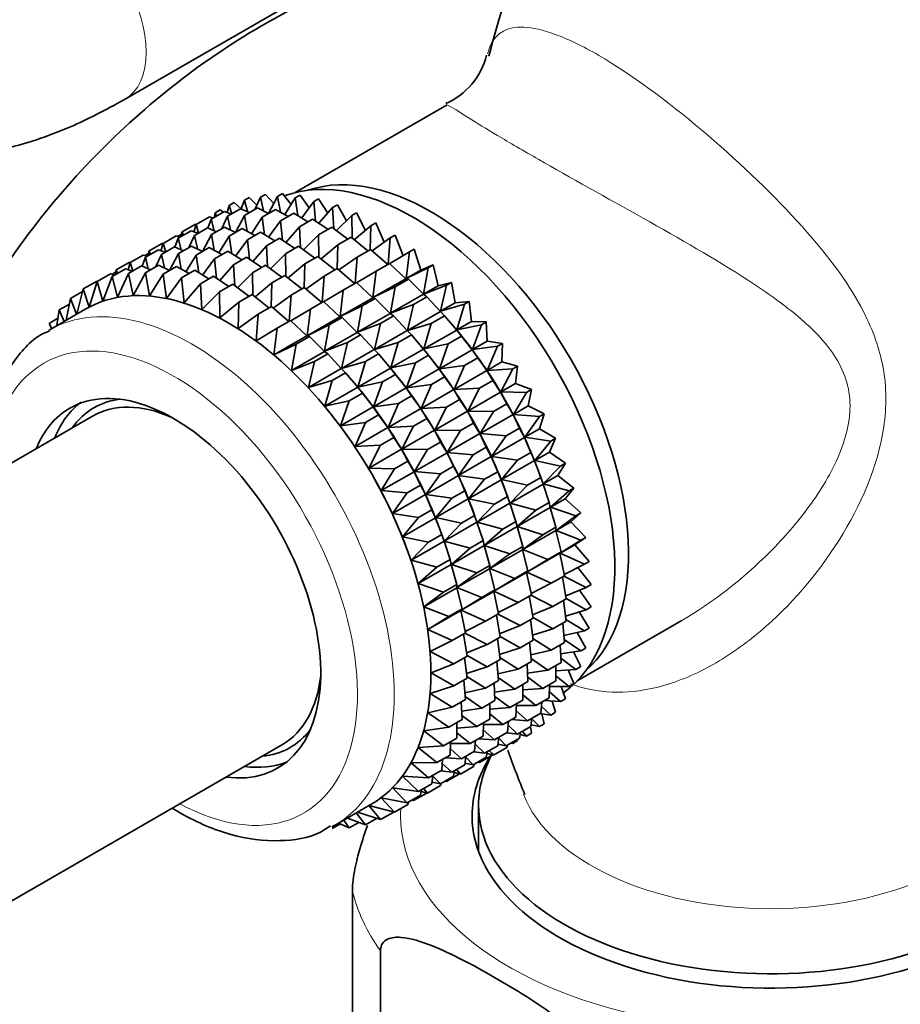
# Model space of a CAD drawing. Units: millimetres. Extents: x 0 to 2487, y 0 to 2752.
# Drawn here: x 1806 to 1839, y 888 to 926 of the extents above; entities that cross this region are included whole.
import ezdxf
from ezdxf import colors
from ezdxf.entities.mleader import LeaderData, LeaderLine
from ezdxf.math import Vec2, Vec3

# ---------------------------------------------------------------- set-up
doc = ezdxf.new("R2010")
doc.units = ezdxf.units.MM
doc.layers.add('DV6_Défaut', color=7, linetype='Continuous')
doc.layers.add('Défaut', color=7, linetype='Continuous')

# ---------------------------------------------------------------- blocks, each defined once
blk = doc.blocks.new('_DOT')
at = {"color": 0}
blk.add_line((0, 0), (-1, 0), dxfattribs=at)
at = {"color": 0, "const_width": 0.333}
blk.add_lwpolyline([(-0.1665, 0, 1), (0.1665, 0, 1)], format="xyb", close=True, dxfattribs=at)
blk = doc.blocks.new('SE5')
at = {"layer": 'DV6_Défaut', "color": 7, "linetype": 'Continuous', "lineweight": 35}
for p, q in [((1809.644, 922.793), (1829.219, 934.094)), ((1822.057, 922.591), (1816.206, 919.212)), ((1814.252, 918.922), (1814.44, 919.031)), ((1814.44, 919.031), (1814.737, 918.735)), ((1814.873, 919.037), (1814.661, 918.565)), ((1814.873, 919.037), (1815.061, 919.146)), ((1814.989, 918.511), (1814.873, 919.037)), ((1815.061, 919.146), (1815.38, 918.789)), ((1815.528, 919.066), (1815.18, 918.413)), ((1815.528, 919.066), (1815.716, 919.175)), ((1815.637, 918.46), (1815.528, 919.066)), ((1815.716, 919.175), (1816.052, 918.754)), ((1816.212, 919.009), (1816.4, 919.117)), ((1816.4, 919.117), (1816.747, 918.632)), ((1813.671, 918.723), (1813.585, 918.443)), ((1813.671, 918.723), (1813.859, 918.831)), ((1813.768, 918.399), (1813.671, 918.723)), ((1813.859, 918.831), (1814.129, 918.593)), ((1814.252, 918.922), (1814.129, 918.593)), ((1814.367, 918.481), (1814.252, 918.922)), ((1816.212, 919.009), (1815.808, 918.365)), ((1816.307, 918.329), (1816.212, 919.009)), ((1816.919, 918.866), (1816.457, 918.237)), ((1816.919, 918.866), (1817.107, 918.974)), ((1816.994, 918.118), (1816.919, 918.866)), ((1817.107, 918.974), (1817.459, 918.423)), ((1817.644, 918.638), (1817.832, 918.747)), ((1817.832, 918.747), (1818.182, 918.131)), ((1812.396, 917.987), (1812.905, 918.28)), ((1812.905, 918.28), (1813.056, 918.232)), ((1812.977, 918.186), (1813.486, 918.48)), ((1813.134, 918.44), (1813.087, 918.249)), ((1813.134, 918.44), (1813.322, 918.548)), ((1813.18, 918.303), (1813.134, 918.44)), ((1813.322, 918.548), (1813.442, 918.455)), ((1813.598, 918.301), (1813.386, 917.829)), ((1813.486, 918.48), (1813.741, 918.384)), ((1813.598, 918.301), (1814.107, 918.595)), ((1813.714, 917.775), (1813.598, 918.301)), ((1814.253, 918.33), (1813.905, 917.677)), ((1814.107, 918.595), (1814.451, 918.444)), ((1814.253, 918.33), (1814.762, 918.624)), ((1814.362, 917.724), (1814.253, 918.33)), ((1814.937, 918.273), (1814.533, 917.629)), ((1814.762, 918.624), (1815.183, 918.415)), ((1814.937, 918.273), (1815.446, 918.566)), ((1815.032, 917.593), (1814.937, 918.273)), ((1815.446, 918.566), (1815.932, 918.296)), ((1815.644, 918.13), (1816.153, 918.423)), ((1816.153, 918.423), (1816.695, 918.09)), ((1817.644, 918.638), (1817.122, 918.031)), ((1817.691, 917.83), (1817.644, 918.638)), ((1818.381, 918.328), (1817.799, 917.75)), ((1818.381, 918.328), (1818.569, 918.437)), ((1818.394, 917.466), (1818.381, 918.328)), ((1818.569, 918.437), (1818.909, 917.757)), ((1811.859, 917.704), (1812.368, 917.997)), ((1812.396, 917.987), (1812.31, 917.707)), ((1812.368, 917.997), (1812.4, 917.989)), ((1812.493, 917.663), (1812.396, 917.987)), ((1812.977, 918.186), (1812.851, 917.85)), ((1813.092, 917.745), (1812.977, 918.186)), ((1815.644, 918.13), (1815.182, 917.5)), ((1815.719, 917.382), (1815.644, 918.13)), ((1816.369, 917.902), (1815.847, 917.295)), ((1816.369, 917.902), (1816.878, 918.196)), ((1816.416, 917.093), (1816.369, 917.902)), ((1816.878, 918.196), (1817.466, 917.8)), ((1819.124, 917.938), (1818.482, 917.396)), ((1819.097, 917.026), (1819.124, 917.938)), ((1819.124, 917.938), (1819.312, 918.046)), ((1819.312, 918.046), (1819.635, 917.306)), ((1811.128, 917.254), (1811.63, 917.544)), ((1811.63, 917.544), (1811.781, 917.496)), ((1811.691, 917.525), (1811.835, 917.608)), ((1811.709, 917.454), (1812.211, 917.744)), ((1811.859, 917.704), (1811.812, 917.513)), ((1811.905, 917.567), (1811.859, 917.704)), ((1812.33, 917.569), (1812.118, 917.097)), ((1812.211, 917.744), (1812.466, 917.647)), ((1812.33, 917.569), (1812.832, 917.859)), ((1812.445, 917.043), (1812.33, 917.569)), ((1812.985, 917.598), (1812.638, 916.947)), ((1812.832, 917.859), (1813.176, 917.708)), ((1812.985, 917.598), (1813.487, 917.888)), ((1813.094, 916.992), (1812.985, 917.598)), ((1813.668, 917.54), (1813.265, 916.897)), ((1813.487, 917.888), (1813.908, 917.678)), ((1813.668, 917.54), (1814.171, 917.83)), ((1813.764, 916.86), (1813.668, 917.54)), ((1814.171, 917.83), (1814.657, 917.56)), ((1814.376, 917.397), (1814.878, 917.687)), ((1814.878, 917.687), (1815.42, 917.354)), ((1817.106, 917.592), (1816.524, 917.014)), ((1817.106, 917.592), (1817.615, 917.886)), ((1817.119, 916.73), (1817.106, 917.592)), ((1817.615, 917.886), (1818.239, 917.427)), ((1819.866, 917.47), (1820.054, 917.579)), ((1820.054, 917.579), (1820.356, 916.774)), ((1810.59, 916.971), (1811.093, 917.261)), ((1811.128, 917.254), (1811.042, 916.974)), ((1811.093, 917.261), (1811.132, 917.251)), ((1811.225, 916.931), (1811.128, 917.254)), ((1811.709, 917.454), (1811.583, 917.118)), ((1811.824, 917.013), (1811.709, 917.454)), ((1811.718, 916.866), (1812.219, 917.155)), ((1812.219, 917.155), (1812.639, 916.946)), ((1814.376, 917.397), (1813.914, 916.768)), ((1814.45, 916.65), (1814.376, 917.397)), ((1815.101, 917.17), (1814.579, 916.563)), ((1815.101, 917.17), (1815.603, 917.46)), ((1815.148, 916.361), (1815.101, 917.17)), ((1815.603, 917.46), (1816.191, 917.064)), ((1815.837, 916.86), (1816.34, 917.15)), ((1816.34, 917.15), (1816.964, 916.691)), ((1817.849, 917.202), (1817.207, 916.66)), ((1817.823, 916.29), (1817.849, 917.202)), ((1817.849, 917.202), (1818.358, 917.495)), ((1818.358, 917.495), (1819.009, 916.975)), ((1819.866, 917.47), (1819.166, 916.972)), ((1819.791, 916.46), (1819.866, 917.47)), ((1809.861, 916.523), (1810.362, 916.812)), ((1810.362, 916.812), (1810.513, 916.764)), ((1810.422, 916.793), (1810.567, 916.876)), ((1810.442, 916.723), (1810.943, 917.012)), ((1810.59, 916.971), (1810.543, 916.781)), ((1810.637, 916.835), (1810.59, 916.971)), ((1811.063, 916.837), (1810.851, 916.366)), ((1810.943, 917.012), (1811.198, 916.915)), ((1811.063, 916.837), (1811.564, 917.127)), ((1811.178, 916.312), (1811.063, 916.837)), ((1811.718, 916.866), (1811.37, 916.213)), ((1811.564, 917.127), (1811.907, 916.976)), ((1811.827, 916.261), (1811.718, 916.866)), ((1812.402, 916.809), (1811.999, 916.166)), ((1812.402, 916.809), (1812.902, 917.098)), ((1812.497, 916.13), (1812.402, 916.809)), ((1812.902, 917.098), (1813.389, 916.828)), ((1813.109, 916.666), (1813.61, 916.955)), ((1813.61, 916.955), (1814.152, 916.622)), ((1815.837, 916.86), (1815.256, 916.282)), ((1815.851, 915.998), (1815.837, 916.86)), ((1816.58, 916.469), (1817.083, 916.759)), ((1817.083, 916.759), (1817.734, 916.239)), ((1818.591, 916.734), (1819.1, 917.028)), ((1819.1, 917.028), (1819.771, 916.449)), ((1820.603, 916.93), (1819.845, 916.48)), ((1820.476, 915.907), (1820.603, 916.93)), ((1820.603, 916.93), (1820.791, 917.038)), ((1820.791, 917.038), (1821.042, 916.234)), ((1809.324, 916.24), (1809.824, 916.529)), ((1809.861, 916.523), (1809.775, 916.244)), ((1809.788, 916.101), (1810.298, 916.396)), ((1809.824, 916.529), (1809.864, 916.519)), ((1809.958, 916.199), (1809.861, 916.523)), ((1810.298, 916.396), (1810.641, 916.245)), ((1810.442, 916.723), (1810.317, 916.387)), ((1810.557, 916.282), (1810.442, 916.723)), ((1810.443, 916.13), (1810.952, 916.424)), ((1810.952, 916.424), (1811.373, 916.215)), ((1813.109, 916.666), (1812.647, 916.037)), ((1813.183, 915.919), (1813.109, 916.666)), ((1813.834, 916.439), (1813.313, 915.832)), ((1813.834, 916.439), (1814.334, 916.728)), ((1813.881, 915.631), (1813.834, 916.439)), ((1814.334, 916.728), (1814.922, 916.331)), ((1814.571, 916.128), (1815.071, 916.417)), ((1815.071, 916.417), (1815.696, 915.959)), ((1816.58, 916.469), (1815.939, 915.928)), ((1816.554, 915.558), (1816.58, 916.469)), ((1818.591, 916.734), (1817.891, 916.236)), ((1818.516, 915.724), (1818.591, 916.734)), ((1819.328, 916.193), (1819.837, 916.487)), ((1819.837, 916.487), (1820.466, 915.901)), ((1821.042, 916.234), (1821.516, 916.429)), ((1821.328, 916.32), (1821.516, 916.429)), ((1821.516, 916.429), (1821.715, 915.631)), ((1808.586, 915.787), (1809.096, 916.081)), ((1809.096, 916.081), (1809.247, 916.033)), ((1809.156, 916.062), (1809.3, 916.145)), ((1809.167, 915.987), (1809.677, 916.281)), ((1809.324, 916.24), (1809.277, 916.05)), ((1809.37, 916.104), (1809.324, 916.24)), ((1809.788, 916.101), (1809.375, 915.184)), ((1809.677, 916.281), (1809.932, 916.184)), ((1809.975, 915.251), (1809.788, 916.101)), ((1810.443, 916.13), (1809.975, 915.251)), ((1810.603, 915.238), (1810.443, 916.13)), ((1811.126, 916.073), (1810.603, 915.238)), ((1811.126, 916.073), (1811.636, 916.367)), ((1811.257, 915.144), (1811.126, 916.073)), ((1811.636, 916.367), (1812.123, 916.097)), ((1811.834, 915.93), (1812.343, 916.224)), ((1812.343, 916.224), (1812.885, 915.891)), ((1812.559, 915.702), (1813.068, 915.997)), ((1813.068, 915.997), (1813.656, 915.6)), ((1814.571, 916.128), (1813.99, 915.551)), ((1814.584, 915.267), (1814.571, 916.128)), ((1815.314, 915.738), (1815.814, 916.027)), ((1815.814, 916.027), (1816.466, 915.507)), ((1817.323, 916.002), (1816.622, 915.503)), ((1817.247, 914.992), (1817.323, 916.002)), ((1817.323, 916.002), (1817.825, 916.292)), ((1817.825, 916.292), (1818.496, 915.713)), ((1819.328, 916.193), (1818.57, 915.744)), ((1819.201, 915.171), (1819.328, 916.193)), ((1821.328, 916.32), (1820.476, 915.907)), ((1820.476, 915.907), (1821.042, 916.234)), ((1821.149, 915.304), (1821.328, 916.32)), ((1808.048, 915.504), (1808.558, 915.798)), ((1808.586, 915.787), (1808.285, 914.809)), ((1808.558, 915.798), (1808.591, 915.79)), ((1808.811, 915.036), (1808.586, 915.787)), ((1809.167, 915.987), (1808.811, 915.036)), ((1809.375, 915.184), (1809.167, 915.987)), ((1811.834, 915.93), (1811.257, 915.144)), ((1811.93, 914.97), (1811.834, 915.93)), ((1812.559, 915.702), (1811.93, 914.97)), ((1812.616, 914.717), (1812.559, 915.702)), ((1813.295, 915.392), (1813.805, 915.686)), ((1813.805, 915.686), (1814.429, 915.228)), ((1815.314, 915.738), (1814.672, 915.197)), ((1815.288, 914.827), (1815.314, 915.738)), ((1818.06, 915.461), (1818.562, 915.751)), ((1818.562, 915.751), (1819.191, 915.165)), ((1819.201, 915.171), (1820.466, 915.901)), ((1820.053, 915.584), (1820.562, 915.878)), ((1820.466, 915.901), (1820.562, 915.878)), ((1820.562, 915.878), (1821.139, 915.299)), ((1822.035, 915.646), (1821.149, 915.304)), ((1821.149, 915.304), (1821.715, 915.631)), ((1821.715, 915.631), (1822.224, 915.755)), ((1821.803, 914.644), (1822.035, 915.646)), ((1822.035, 915.646), (1822.224, 915.755)), ((1822.224, 915.755), (1822.369, 914.971)), ((1807.559, 915.14), (1808.025, 915.409)), ((1808.048, 915.504), (1807.811, 914.539)), ((1808.285, 914.809), (1808.048, 915.504)), ((1813.295, 915.392), (1812.616, 914.717)), ((1813.311, 914.388), (1813.295, 915.392)), ((1814.038, 915.002), (1814.548, 915.296)), ((1814.548, 915.296), (1815.2, 914.776)), ((1816.056, 915.271), (1815.356, 914.772)), ((1815.981, 914.261), (1816.056, 915.271)), ((1816.056, 915.271), (1816.557, 915.56)), ((1816.557, 915.56), (1817.228, 914.981)), ((1818.06, 915.461), (1817.302, 915.012)), ((1817.933, 914.439), (1818.06, 915.461)), ((1820.053, 915.584), (1819.201, 915.171)), ((1819.874, 914.568), (1820.053, 915.584)), ((1819.874, 914.568), (1821.139, 915.299)), ((1821.139, 915.299), (1821.269, 915.204)), ((1807.122, 914.697), (1807.519, 914.926)), ((1807.559, 915.14), (1807.401, 914.302)), ((1807.794, 914.529), (1807.559, 915.14)), ((1814.038, 915.002), (1813.311, 914.388)), ((1814.009, 913.985), (1814.038, 915.002)), ((1816.793, 914.73), (1817.294, 915.019)), ((1817.294, 915.019), (1817.923, 914.433)), ((1817.933, 914.439), (1819.191, 915.165)), ((1818.785, 914.852), (1819.287, 915.142)), ((1819.191, 915.165), (1819.287, 915.142)), ((1819.287, 915.142), (1819.864, 914.562)), ((1820.76, 914.91), (1819.874, 914.568)), ((1820.528, 913.908), (1820.76, 914.91)), ((1820.76, 914.91), (1821.269, 915.204)), ((1821.269, 915.204), (1821.793, 914.638)), ((1821.803, 914.644), (1822.369, 914.971)), ((1822.719, 914.914), (1821.803, 914.644)), ((1822.369, 914.971), (1822.907, 915.023)), ((1822.431, 913.931), (1822.719, 914.914)), ((1822.719, 914.914), (1822.907, 915.023)), ((1822.907, 915.023), (1822.997, 914.258)), ((1808.151, 914.735), (1806.741, 913.921)), ((1807.122, 914.697), (1807.04, 914.094)), ((1807.314, 914.252), (1807.122, 914.697)), ((1814.781, 914.534), (1814.009, 913.985)), ((1814.704, 913.512), (1814.781, 914.534)), ((1814.781, 914.534), (1815.291, 914.829)), ((1815.291, 914.829), (1815.962, 914.25)), ((1816.793, 914.73), (1816.035, 914.281)), ((1816.666, 913.707), (1816.793, 914.73)), ((1818.785, 914.852), (1817.933, 914.439)), ((1818.606, 913.836), (1818.785, 914.852)), ((1818.606, 913.836), (1819.864, 914.562)), ((1819.864, 914.562), (1819.994, 914.468)), ((1820.528, 913.908), (1821.793, 914.638)), ((1821.793, 914.638), (1821.953, 914.472)), ((1806.741, 914.18), (1807.078, 914.375)), ((1806.838, 913.977), (1806.741, 914.18)), ((1815.518, 913.994), (1816.028, 914.288)), ((1816.028, 914.288), (1816.657, 913.702)), ((1816.666, 913.707), (1817.923, 914.433)), ((1817.518, 914.12), (1816.666, 913.707)), ((1817.339, 913.105), (1817.518, 914.12)), ((1817.518, 914.12), (1818.019, 914.409)), ((1817.923, 914.433), (1818.019, 914.409)), ((1818.019, 914.409), (1818.596, 913.83)), ((1819.492, 914.178), (1818.606, 913.836)), ((1819.259, 913.176), (1819.492, 914.178)), ((1819.492, 914.178), (1819.994, 914.468)), ((1819.994, 914.468), (1820.518, 913.902)), ((1821.444, 914.178), (1820.528, 913.908)), ((1821.156, 913.195), (1821.444, 914.178)), ((1821.444, 914.178), (1821.953, 914.472)), ((1821.953, 914.472), (1822.421, 913.925)), ((1822.295, 914.075), (1822.236, 914.144)), ((1822.431, 913.931), (1822.997, 914.258)), ((1823.374, 914.129), (1822.431, 913.931)), ((1822.997, 914.258), (1823.562, 914.238)), ((1823.03, 913.172), (1823.374, 914.129)), ((1823.374, 914.129), (1823.562, 914.238)), ((1823.562, 914.238), (1823.597, 913.499)), ((1815.518, 913.994), (1814.704, 913.512)), ((1815.391, 912.971), (1815.518, 913.994)), ((1817.339, 913.105), (1818.596, 913.83)), ((1818.225, 913.447), (1818.726, 913.736)), ((1818.596, 913.83), (1818.726, 913.736)), ((1818.726, 913.736), (1819.249, 913.17)), ((1819.259, 913.176), (1820.518, 913.902)), ((1820.176, 913.446), (1820.678, 913.736)), ((1820.518, 913.902), (1820.678, 913.736)), ((1820.678, 913.736), (1821.146, 913.189)), ((1821.156, 913.195), (1822.421, 913.925)), ((1822.421, 913.925), (1822.608, 913.687)), ((1815.391, 912.971), (1816.657, 913.702)), ((1816.243, 913.384), (1815.391, 912.971)), ((1816.064, 912.368), (1816.243, 913.384)), ((1816.243, 913.384), (1816.753, 913.678)), ((1816.657, 913.702), (1816.753, 913.678)), ((1816.753, 913.678), (1817.33, 913.099)), ((1818.225, 913.447), (1817.339, 913.105)), ((1817.993, 912.444), (1818.225, 913.447)), ((1820.176, 913.446), (1819.259, 913.176)), ((1819.888, 912.463), (1820.176, 913.446)), ((1821.02, 913.338), (1820.961, 913.408)), ((1822.099, 913.393), (1821.156, 913.195)), ((1821.756, 912.436), (1822.099, 913.393)), ((1822.099, 913.393), (1822.608, 913.687)), ((1822.608, 913.687), (1823.02, 913.166)), ((1823.03, 913.172), (1823.597, 913.499)), ((1823.597, 913.499), (1824.183, 913.406)), ((1823.995, 913.298), (1824.183, 913.406)), ((1824.183, 913.406), (1824.161, 912.699)), ((1816.064, 912.368), (1817.33, 913.099)), ((1816.95, 912.71), (1817.46, 913.005)), ((1817.33, 913.099), (1817.46, 913.005)), ((1817.46, 913.005), (1817.983, 912.439)), ((1817.993, 912.444), (1819.249, 913.17)), ((1818.909, 912.714), (1819.41, 913.003)), ((1819.249, 913.17), (1819.41, 913.003)), ((1819.41, 913.003), (1819.878, 912.457)), ((1819.888, 912.463), (1821.146, 913.189)), ((1821.146, 913.189), (1821.333, 912.951)), ((1821.756, 912.436), (1823.02, 913.166)), ((1823.02, 913.166), (1823.229, 912.856)), ((1823.995, 913.298), (1823.03, 913.172)), ((1823.595, 912.372), (1823.995, 913.298)), ((1816.95, 912.71), (1816.064, 912.368)), ((1816.717, 911.708), (1816.95, 912.71)), ((1818.909, 912.714), (1817.993, 912.444)), ((1818.621, 911.731), (1818.909, 912.714)), ((1819.752, 912.606), (1819.693, 912.676)), ((1820.831, 912.661), (1819.888, 912.463)), ((1820.487, 911.704), (1820.831, 912.661)), ((1820.831, 912.661), (1821.333, 912.951)), ((1821.333, 912.951), (1821.745, 912.43)), ((1822.72, 912.562), (1823.229, 912.856)), ((1823.229, 912.856), (1823.585, 912.366)), ((1823.595, 912.372), (1824.161, 912.699)), ((1824.161, 912.699), (1824.764, 912.535)), ((1816.717, 911.708), (1817.983, 912.439)), ((1817.634, 911.978), (1818.144, 912.272)), ((1817.983, 912.439), (1818.144, 912.272)), ((1818.144, 912.272), (1818.612, 911.726)), ((1818.621, 911.731), (1819.878, 912.457)), ((1819.564, 911.929), (1820.065, 912.218)), ((1819.878, 912.457), (1820.065, 912.218)), ((1820.065, 912.218), (1820.477, 911.698)), ((1820.487, 911.704), (1821.745, 912.43)), ((1821.745, 912.43), (1821.954, 912.119)), ((1822.72, 912.562), (1821.756, 912.436)), ((1822.32, 911.636), (1822.72, 912.562)), ((1822.32, 911.636), (1823.585, 912.366)), ((1823.585, 912.366), (1823.81, 911.984)), ((1824.576, 912.427), (1823.595, 912.372)), ((1824.121, 911.539), (1824.576, 912.427)), ((1824.576, 912.427), (1824.764, 912.535)), ((1824.764, 912.535), (1824.687, 911.865)), ((1817.634, 911.978), (1816.717, 911.708)), ((1817.346, 910.995), (1817.634, 911.978)), ((1818.486, 911.875), (1818.427, 911.945)), ((1819.564, 911.929), (1818.621, 911.731)), ((1819.221, 910.972), (1819.564, 911.929)), ((1821.451, 911.829), (1820.487, 911.704)), ((1821.052, 910.904), (1821.451, 911.829)), ((1821.451, 911.829), (1821.954, 912.119)), ((1821.954, 912.119), (1822.31, 911.63)), ((1823.301, 911.691), (1823.81, 911.984)), ((1823.81, 911.984), (1824.111, 911.533)), ((1824.121, 911.539), (1824.687, 911.865)), ((1824.687, 911.865), (1825.302, 911.632)), ((1817.346, 910.995), (1818.612, 911.726)), ((1818.289, 911.193), (1818.799, 911.488)), ((1818.612, 911.726), (1818.799, 911.488)), ((1818.799, 911.488), (1819.211, 910.967)), ((1819.221, 910.972), (1820.477, 911.698)), ((1820.477, 911.698), (1820.685, 911.387)), ((1821.052, 910.904), (1822.31, 911.63)), ((1822.31, 911.63), (1822.535, 911.248)), ((1823.301, 911.691), (1822.32, 911.636)), ((1822.846, 910.802), (1823.301, 911.691)), ((1822.846, 910.802), (1824.111, 911.533)), ((1824.111, 911.533), (1824.347, 911.081)), ((1825.113, 911.523), (1824.121, 911.539)), ((1824.603, 910.678), (1825.113, 911.523)), ((1825.113, 911.523), (1825.302, 911.632)), ((1825.302, 911.632), (1825.169, 911.004)), ((1817.211, 911.139), (1817.209, 911.141)), ((1818.289, 911.193), (1817.346, 910.995)), ((1817.945, 910.236), (1818.289, 911.193)), ((1820.185, 911.098), (1819.221, 910.972)), ((1819.785, 910.173), (1820.185, 911.098)), ((1820.185, 911.098), (1820.685, 911.387)), ((1820.685, 911.387), (1821.042, 910.898)), ((1822.033, 910.958), (1822.535, 911.248)), ((1822.535, 911.248), (1822.836, 910.797)), ((1823.839, 910.787), (1824.347, 911.081)), ((1824.347, 911.081), (1824.593, 910.672)), ((1817.945, 910.236), (1819.211, 910.967)), ((1819.211, 910.967), (1819.419, 910.656)), ((1819.785, 910.173), (1821.042, 910.898)), ((1821.042, 910.898), (1821.267, 910.516)), ((1822.033, 910.958), (1821.052, 910.904)), ((1821.577, 910.07), (1822.033, 910.958)), ((1821.577, 910.07), (1822.836, 910.797)), ((1822.836, 910.797), (1823.072, 910.345)), ((1823.839, 910.787), (1822.846, 910.802)), ((1823.328, 909.941), (1823.839, 910.787)), ((1824.603, 910.678), (1825.169, 911.004)), ((1825.169, 911.004), (1825.791, 910.703)), ((1825.603, 910.594), (1825.791, 910.703)), ((1825.791, 910.703), (1825.604, 910.123)), ((1808.414, 910.614), (1794.802, 902.756)), ((1818.909, 910.362), (1817.945, 910.236)), ((1818.51, 909.436), (1818.909, 910.362)), ((1818.909, 910.362), (1819.419, 910.656)), ((1819.419, 910.656), (1819.776, 910.167)), ((1820.766, 910.227), (1821.267, 910.516)), ((1821.267, 910.516), (1821.567, 910.064)), ((1822.57, 910.055), (1823.072, 910.345)), ((1823.072, 910.345), (1823.318, 909.936)), ((1823.328, 909.941), (1824.593, 910.672)), ((1824.593, 910.672), (1824.837, 910.152)), ((1825.603, 910.594), (1824.603, 910.678)), ((1825.038, 909.796), (1825.603, 910.594)), ((1818.51, 909.436), (1819.776, 910.167)), ((1819.776, 910.167), (1820.001, 909.785)), ((1820.766, 910.227), (1819.785, 910.173)), ((1820.311, 909.339), (1820.766, 910.227)), ((1820.311, 909.339), (1821.567, 910.064)), ((1821.567, 910.064), (1821.804, 909.612)), ((1822.57, 910.055), (1821.577, 910.07)), ((1822.06, 909.209), (1822.57, 910.055)), ((1822.06, 909.209), (1823.318, 909.936)), ((1823.318, 909.936), (1823.562, 909.416)), ((1824.328, 909.858), (1823.328, 909.941)), ((1824.328, 909.858), (1824.837, 910.152)), ((1824.837, 910.152), (1825.028, 909.79)), ((1825.038, 909.796), (1825.604, 910.123)), ((1825.604, 910.123), (1826.228, 909.756)), ((1819.491, 909.491), (1820.001, 909.785)), ((1820.001, 909.785), (1820.301, 909.333)), ((1821.303, 909.323), (1821.804, 909.612)), ((1821.804, 909.612), (1822.05, 909.203)), ((1823.763, 909.06), (1824.328, 909.858)), ((1823.763, 909.06), (1825.028, 909.79)), ((1825.028, 909.79), (1825.274, 909.205)), ((1826.04, 909.647), (1825.038, 909.796)), ((1825.423, 908.902), (1826.04, 909.647)), ((1826.228, 909.756), (1825.989, 909.229)), ((1826.04, 909.647), (1826.228, 909.756)), ((1819.491, 909.491), (1818.51, 909.436)), ((1819.036, 908.603), (1819.491, 909.491)), ((1819.036, 908.603), (1820.301, 909.333)), ((1820.301, 909.333), (1820.538, 908.881)), ((1821.303, 909.323), (1820.311, 909.339)), ((1820.793, 908.478), (1821.303, 909.323)), ((1820.793, 908.478), (1822.05, 909.203)), ((1822.05, 909.203), (1822.293, 908.683)), ((1823.059, 909.126), (1822.06, 909.209)), ((1823.059, 909.126), (1823.562, 909.416)), ((1823.562, 909.416), (1823.753, 909.054)), ((1824.765, 908.911), (1825.274, 909.205)), ((1825.274, 909.205), (1825.413, 908.896)), ((1825.423, 908.902), (1825.989, 909.229)), ((1825.989, 909.229), (1826.609, 908.798)), ((1820.028, 908.587), (1820.538, 908.881)), ((1820.538, 908.881), (1820.784, 908.472)), ((1822.495, 908.328), (1823.059, 909.126)), ((1822.495, 908.328), (1823.753, 909.054)), ((1823.753, 909.054), (1823.999, 908.469)), ((1824.765, 908.911), (1823.763, 909.06)), ((1824.148, 908.166), (1824.765, 908.911)), ((1824.148, 908.166), (1825.413, 908.896)), ((1825.413, 908.896), (1825.655, 908.247)), ((1826.421, 908.69), (1825.423, 908.902)), ((1826.609, 908.798), (1826.319, 908.328)), ((1826.421, 908.69), (1826.609, 908.798)), ((1820.028, 908.587), (1819.036, 908.603)), ((1819.518, 907.742), (1820.028, 908.587)), ((1819.518, 907.742), (1820.784, 908.472)), ((1820.784, 908.472), (1821.027, 907.952)), ((1821.793, 908.394), (1820.793, 908.478)), ((1821.793, 908.394), (1822.293, 908.683)), ((1822.293, 908.683), (1822.485, 908.322)), ((1823.497, 908.179), (1823.999, 908.469)), ((1823.999, 908.469), (1824.138, 908.16)), ((1825.753, 908.001), (1826.421, 908.69)), ((1821.228, 907.597), (1821.793, 908.394)), ((1821.228, 907.597), (1822.485, 908.322)), ((1822.485, 908.322), (1822.731, 907.736)), ((1823.497, 908.179), (1822.495, 908.328)), ((1822.879, 907.433), (1823.497, 908.179)), ((1822.879, 907.433), (1824.138, 908.16)), ((1824.138, 908.16), (1824.38, 907.511)), ((1825.146, 907.954), (1824.148, 908.166)), ((1825.146, 907.954), (1825.655, 908.247)), ((1825.695, 908.14), (1825.651, 908.262)), ((1825.655, 908.247), (1825.743, 907.995)), ((1825.753, 908.001), (1826.319, 908.328)), ((1826.319, 908.328), (1826.932, 907.838)), ((1820.518, 907.658), (1819.518, 907.742)), ((1819.953, 906.86), (1820.518, 907.658)), ((1820.518, 907.658), (1821.027, 907.952)), ((1821.027, 907.952), (1821.219, 907.591)), ((1822.23, 907.447), (1822.731, 907.736)), ((1822.731, 907.736), (1822.869, 907.428)), ((1824.478, 907.265), (1825.743, 907.995)), ((1824.478, 907.265), (1825.146, 907.954)), ((1825.743, 907.995), (1825.978, 907.288)), ((1826.744, 907.73), (1825.753, 908.001)), ((1826.028, 907.102), (1826.744, 907.73)), ((1826.932, 907.838), (1826.594, 907.428)), ((1826.744, 907.73), (1826.932, 907.838)), ((1819.953, 906.86), (1821.219, 907.591)), ((1821.219, 907.591), (1821.464, 907.005)), ((1822.23, 907.447), (1821.228, 907.597)), ((1821.613, 906.702), (1822.23, 907.447)), ((1821.613, 906.702), (1822.869, 907.428)), ((1822.869, 907.428), (1823.112, 906.779)), ((1823.878, 907.221), (1822.879, 907.433)), ((1823.878, 907.221), (1824.38, 907.511)), ((1824.42, 907.404), (1824.376, 907.526)), ((1824.38, 907.511), (1824.468, 907.259)), ((1825.469, 906.994), (1825.978, 907.288)), ((1825.978, 907.288), (1826.018, 907.096)), ((1826.028, 907.102), (1826.594, 907.428)), ((1826.594, 907.428), (1827.193, 906.884)), ((1820.955, 906.711), (1821.464, 907.005)), ((1821.464, 907.005), (1821.603, 906.697)), ((1823.21, 906.533), (1824.468, 907.259)), ((1823.21, 906.533), (1823.878, 907.221)), ((1824.468, 907.259), (1824.703, 906.551)), ((1825.469, 906.994), (1824.478, 907.265)), ((1824.753, 906.366), (1826.018, 907.096)), ((1824.753, 906.366), (1825.469, 906.994)), ((1826.018, 907.096), (1826.239, 906.333)), ((1827.005, 906.775), (1826.028, 907.102)), ((1820.955, 906.711), (1819.953, 906.86)), ((1820.338, 905.966), (1820.955, 906.711)), ((1820.338, 905.966), (1821.603, 906.697)), ((1821.603, 906.697), (1821.846, 906.048)), ((1822.611, 906.49), (1821.613, 906.702)), ((1821.943, 905.801), (1823.2, 906.527)), ((1822.611, 906.49), (1823.112, 906.779)), ((1823.151, 906.671), (1823.108, 906.794)), ((1823.112, 906.779), (1823.2, 906.527)), ((1823.2, 906.527), (1823.435, 905.819)), ((1824.201, 906.261), (1823.21, 906.533)), ((1824.201, 906.261), (1824.703, 906.551)), ((1824.703, 906.551), (1824.743, 906.36)), ((1826.243, 906.211), (1827.005, 906.775)), ((1826.243, 906.211), (1826.809, 906.537)), ((1827.193, 906.884), (1826.809, 906.537)), ((1826.809, 906.537), (1827.391, 905.942)), ((1827.005, 906.775), (1827.193, 906.884)), ((1821.943, 905.801), (1822.611, 906.49)), ((1823.484, 905.633), (1824.743, 906.36)), ((1823.484, 905.633), (1824.201, 906.261)), ((1824.743, 906.36), (1824.964, 905.597)), ((1825.73, 906.039), (1824.753, 906.366)), ((1824.968, 905.475), (1826.233, 906.205)), ((1825.73, 906.039), (1826.239, 906.333)), ((1826.239, 906.333), (1826.233, 906.205)), ((1826.233, 906.205), (1826.437, 905.391)), ((1827.203, 905.833), (1826.243, 906.211)), ((1821.336, 905.754), (1820.338, 905.966)), ((1820.668, 905.065), (1821.934, 905.796)), ((1821.336, 905.754), (1821.846, 906.048)), ((1821.885, 905.94), (1821.842, 906.063)), ((1821.846, 906.048), (1821.934, 905.796)), ((1821.934, 905.796), (1822.168, 905.088)), ((1822.934, 905.53), (1821.943, 905.801)), ((1822.934, 905.53), (1823.435, 905.819)), ((1823.435, 905.819), (1823.474, 905.628)), ((1824.968, 905.475), (1825.73, 906.039)), ((1826.399, 905.335), (1827.203, 905.833)), ((1827.391, 905.942), (1826.965, 905.662)), ((1827.203, 905.833), (1827.391, 905.942)), ((1820.668, 905.065), (1821.336, 905.754)), ((1822.218, 904.902), (1823.474, 905.628)), ((1822.218, 904.902), (1822.934, 905.53)), ((1823.474, 905.628), (1823.696, 904.864)), ((1824.462, 905.307), (1823.484, 905.633)), ((1823.7, 904.742), (1824.958, 905.469)), ((1824.462, 905.307), (1824.964, 905.597)), ((1824.964, 905.597), (1824.958, 905.469)), ((1824.958, 905.469), (1825.162, 904.655)), ((1825.928, 905.097), (1824.968, 905.475)), ((1825.928, 905.097), (1826.437, 905.391)), ((1826.437, 905.391), (1826.389, 905.33)), ((1826.399, 905.335), (1826.965, 905.662)), ((1826.965, 905.662), (1827.524, 905.02)), ((1820.568, 905.324), (1820.567, 905.327)), ((1821.659, 904.794), (1820.668, 905.065)), ((1821.659, 904.794), (1822.168, 905.088)), ((1822.168, 905.088), (1822.208, 904.897)), ((1823.7, 904.742), (1824.462, 905.307)), ((1825.124, 904.599), (1826.389, 905.33)), ((1825.124, 904.599), (1825.928, 905.097)), ((1826.389, 905.33), (1826.57, 904.469)), ((1827.336, 904.912), (1826.399, 905.335)), ((1827.336, 904.912), (1827.524, 905.02)), ((1820.943, 904.166), (1822.208, 904.897)), ((1820.943, 904.166), (1821.659, 904.794)), ((1822.208, 904.897), (1822.43, 904.133)), ((1823.195, 904.575), (1822.218, 904.902)), ((1822.433, 904.011), (1823.69, 904.737)), ((1823.195, 904.575), (1823.696, 904.864)), ((1823.696, 904.864), (1823.69, 904.737)), ((1823.69, 904.737), (1823.894, 903.922)), ((1824.66, 904.365), (1823.7, 904.742)), ((1824.66, 904.365), (1825.162, 904.655)), ((1825.162, 904.655), (1825.114, 904.593)), ((1826.56, 904.517), (1827.336, 904.912)), ((1827.08, 904.782), (1827.59, 904.127)), ((1822.433, 904.011), (1823.195, 904.575)), ((1823.855, 903.867), (1825.114, 904.593)), ((1823.855, 903.867), (1824.66, 904.365)), ((1825.114, 904.593), (1825.295, 903.733)), ((1826.061, 904.175), (1825.124, 904.599)), ((1826.061, 904.175), (1826.57, 904.469)), ((1826.491, 904.424), (1826.636, 903.576)), ((1827.402, 904.018), (1826.546, 904.455)), ((1821.92, 903.839), (1820.943, 904.166)), ((1821.158, 903.275), (1822.424, 904.006)), ((1821.92, 903.839), (1822.43, 904.133)), ((1822.43, 904.133), (1822.424, 904.006)), ((1822.424, 904.006), (1822.628, 903.192)), ((1823.393, 903.633), (1822.433, 904.011)), ((1823.393, 903.633), (1823.894, 903.922)), ((1823.894, 903.922), (1823.845, 903.861)), ((1824.792, 903.443), (1823.855, 903.867)), ((1825.285, 903.781), (1826.061, 904.175)), ((1826.616, 903.697), (1827.402, 904.018)), ((1827.142, 903.912), (1827.59, 903.268)), ((1827.402, 904.018), (1827.59, 904.127)), ((1821.158, 903.275), (1821.92, 903.839)), ((1822.589, 903.136), (1823.845, 903.861)), ((1822.589, 903.136), (1823.393, 903.633)), ((1823.845, 903.861), (1824.026, 903.001)), ((1824.792, 903.443), (1825.295, 903.733)), ((1825.216, 903.688), (1825.361, 902.84)), ((1826.127, 903.282), (1825.271, 903.719)), ((1826.127, 903.282), (1826.636, 903.576)), ((1826.532, 903.515), (1826.636, 902.717)), ((1827.402, 903.159), (1826.633, 903.597)), ((1822.118, 902.897), (1821.158, 903.275)), ((1821.314, 902.399), (1822.579, 903.13)), ((1822.118, 902.897), (1822.628, 903.192)), ((1822.628, 903.192), (1822.579, 903.13)), ((1822.579, 903.13), (1822.76, 902.27)), ((1823.526, 902.712), (1822.589, 903.136)), ((1824.016, 903.049), (1824.792, 903.443)), ((1825.341, 902.961), (1826.127, 903.282)), ((1826.611, 902.91), (1827.402, 903.159)), ((1827.402, 903.159), (1827.59, 903.268)), ((1821.314, 902.399), (1822.118, 902.897)), ((1823.526, 902.712), (1824.026, 903.001)), ((1823.948, 902.956), (1824.093, 902.107)), ((1824.859, 902.55), (1824.002, 902.987)), ((1824.859, 902.55), (1825.361, 902.84)), ((1825.257, 902.779), (1825.361, 901.981)), ((1826.127, 902.423), (1825.358, 902.861)), ((1827.336, 902.343), (1826.627, 902.788)), ((1827.056, 900.42), (1831.058, 902.73)), ((1827.136, 903.075), (1827.524, 902.451)), ((1822.251, 901.976), (1821.314, 902.399)), ((1822.75, 902.317), (1823.526, 902.712)), ((1824.072, 902.229), (1824.859, 902.55)), ((1825.336, 902.174), (1826.127, 902.423)), ((1826.127, 902.423), (1826.636, 902.717)), ((1826.503, 902.64), (1826.57, 901.9)), ((1827.336, 902.343), (1827.524, 902.451)), ((1821.407, 901.547), (1822.251, 901.976)), ((1822.251, 901.976), (1822.76, 902.27)), ((1822.682, 902.225), (1822.827, 901.376)), ((1823.592, 901.818), (1822.736, 902.256)), ((1823.592, 901.818), (1824.093, 902.107)), ((1823.989, 902.047), (1824.093, 901.249)), ((1824.859, 901.691), (1824.089, 902.129)), ((1824.859, 901.691), (1825.361, 901.981)), ((1826.061, 901.606), (1825.352, 902.052)), ((1826.546, 902.162), (1827.336, 902.343)), ((1827.203, 901.574), (1826.559, 902.017)), ((1827.061, 902.28), (1827.391, 901.683)), ((1822.806, 901.498), (1823.592, 901.818)), ((1824.068, 901.441), (1824.859, 901.691)), ((1825.228, 901.904), (1825.295, 901.164)), ((1825.271, 901.426), (1826.061, 901.606)), ((1826.061, 901.606), (1826.57, 901.9)), ((1826.404, 901.805), (1826.437, 901.132)), ((1827.203, 901.574), (1827.391, 901.683)), ((1822.317, 901.082), (1821.407, 901.547)), ((1822.317, 901.082), (1822.827, 901.376)), ((1822.722, 901.316), (1822.827, 900.518)), ((1823.592, 900.96), (1822.823, 901.397)), ((1823.592, 900.96), (1824.093, 901.249)), ((1824.792, 900.874), (1824.084, 901.319)), ((1825.928, 900.838), (1825.284, 901.281)), ((1826.421, 901.458), (1827.203, 901.574)), ((1827.005, 900.861), (1826.429, 901.293)), ((1826.92, 901.532), (1827.193, 900.969)), ((1821.439, 900.724), (1822.317, 901.082)), ((1822.802, 900.71), (1823.592, 900.96)), ((1823.96, 901.172), (1824.026, 900.432)), ((1824.003, 900.693), (1824.792, 900.874)), ((1824.792, 900.874), (1825.295, 901.164)), ((1825.129, 901.069), (1825.162, 900.396)), ((1825.146, 900.722), (1825.928, 900.838)), ((1825.928, 900.838), (1826.437, 901.132)), ((1826.236, 901.016), (1826.239, 900.419)), ((1826.237, 900.805), (1827.005, 900.861)), ((1826.711, 900.84), (1826.932, 900.316)), ((1827.005, 900.861), (1827.193, 900.969)), ((1822.317, 900.223), (1821.439, 900.724)), ((1822.317, 900.223), (1822.827, 900.518)), ((1823.526, 900.143), (1822.818, 900.588)), ((1824.66, 900.106), (1824.016, 900.549)), ((1825.73, 900.125), (1825.154, 900.557)), ((1826.744, 900.208), (1826.238, 900.619)), ((1821.407, 899.937), (1822.317, 900.223)), ((1822.694, 900.441), (1822.76, 899.701)), ((1822.737, 899.962), (1823.526, 900.143)), ((1823.526, 900.143), (1824.026, 900.432)), ((1823.861, 900.336), (1823.894, 899.664)), ((1823.878, 899.99), (1824.66, 900.106)), ((1824.66, 900.106), (1825.162, 900.396)), ((1824.961, 900.28), (1824.964, 899.683)), ((1824.962, 900.069), (1825.73, 900.125)), ((1825.73, 900.125), (1826.239, 900.419)), ((1825.998, 900.279), (1825.978, 899.766)), ((1825.995, 900.207), (1826.744, 900.208)), ((1826.437, 900.208), (1826.609, 899.729)), ((1826.744, 900.208), (1826.932, 900.316)), ((1822.251, 899.407), (1821.407, 899.937)), ((1822.251, 899.407), (1822.76, 899.701)), ((1823.393, 899.375), (1822.75, 899.817)), ((1824.462, 899.393), (1823.886, 899.824)), ((1825.469, 899.472), (1824.963, 899.883)), ((1825.469, 899.472), (1825.978, 899.766)), ((1826.421, 899.621), (1825.987, 900.002)), ((1826.421, 899.621), (1826.609, 899.729)), ((1821.314, 899.192), (1822.251, 899.407)), ((1822.595, 899.605), (1822.628, 898.933)), ((1822.612, 899.259), (1823.393, 899.375)), ((1823.393, 899.375), (1823.894, 899.664)), ((1823.692, 899.548), (1823.696, 898.95)), ((1823.694, 899.337), (1824.462, 899.393)), ((1824.462, 899.393), (1824.964, 899.683)), ((1824.723, 899.543), (1824.703, 899.029)), ((1824.72, 899.471), (1825.469, 899.472)), ((1825.692, 899.6), (1825.655, 899.178)), ((1826.04, 899.104), (1825.678, 899.446)), ((1825.8, 899.663), (1826.421, 899.621)), ((1826.1, 899.642), (1826.228, 899.212)), ((1822.118, 898.638), (1821.314, 899.192)), ((1823.195, 898.661), (1822.62, 899.092)), ((1823.195, 898.661), (1823.696, 898.95)), ((1824.201, 898.739), (1823.695, 899.151)), ((1824.201, 898.739), (1824.703, 899.029)), ((1825.146, 898.884), (1824.712, 899.266)), ((1825.146, 898.884), (1825.655, 899.178)), ((1825.318, 898.983), (1825.274, 898.661)), ((1825.603, 898.661), (1825.314, 898.956)), ((1825.623, 899.16), (1826.04, 899.104)), ((1825.702, 899.149), (1825.791, 898.77)), ((1826.04, 899.104), (1826.228, 899.212)), ((1821.158, 898.496), (1822.118, 898.638)), ((1822.118, 898.638), (1822.628, 898.933)), ((1822.426, 898.817), (1822.43, 898.219)), ((1822.428, 898.605), (1823.195, 898.661)), ((1823.455, 898.811), (1823.435, 898.297)), ((1823.452, 898.739), (1824.201, 898.739)), ((1824.417, 898.864), (1824.38, 898.442)), ((1824.765, 898.368), (1824.403, 898.71)), ((1824.525, 898.927), (1825.146, 898.884)), ((1824.765, 898.368), (1825.274, 898.661)), ((1825.26, 898.653), (1825.302, 898.406)), ((1825.282, 898.725), (1825.603, 898.661)), ((1825.603, 898.661), (1825.791, 898.77)), ((1821.92, 897.925), (1821.158, 898.496)), ((1821.92, 897.925), (1822.43, 898.219)), ((1822.934, 898.008), (1822.429, 898.419)), ((1822.934, 898.008), (1823.435, 898.297)), ((1823.257, 898.194), (1823.878, 898.152)), ((1823.878, 898.152), (1823.444, 898.534)), ((1823.878, 898.152), (1824.38, 898.442)), ((1824.043, 898.247), (1823.999, 897.925)), ((1824.328, 897.925), (1824.039, 898.22)), ((1824.328, 897.925), (1824.837, 898.219)), ((1824.348, 898.423), (1824.765, 898.368)), ((1824.877, 898.432), (1824.837, 898.219)), ((1824.864, 898.362), (1825.113, 898.297)), ((1825.113, 898.297), (1824.952, 898.475)), ((1825.113, 898.297), (1825.302, 898.406)), ((1802.102, 890.112), (1815.714, 897.97)), ((1820.943, 897.854), (1821.92, 897.925)), ((1821.659, 897.272), (1820.943, 897.854)), ((1822.189, 898.08), (1822.168, 897.566)), ((1822.186, 898.008), (1822.934, 898.008)), ((1823.148, 898.132), (1823.112, 897.71)), ((1823.497, 897.635), (1823.135, 897.978)), ((1823.497, 897.635), (1823.999, 897.925)), ((1823.839, 897.561), (1824.347, 897.855)), ((1824.007, 897.989), (1824.328, 897.925)), ((1824.371, 897.95), (1824.347, 897.855)), ((1824.515, 898.034), (1824.576, 898.014)), ((1824.576, 898.014), (1824.545, 898.051)), ((1824.576, 898.014), (1824.764, 898.123)), ((1824.759, 898.174), (1824.764, 898.123)), ((1821.659, 897.272), (1822.168, 897.566)), ((1821.99, 897.463), (1822.611, 897.421)), ((1822.611, 897.421), (1822.178, 897.802)), ((1822.611, 897.421), (1823.112, 897.71)), ((1822.774, 897.515), (1822.731, 897.193)), ((1823.059, 897.193), (1822.771, 897.488)), ((1823.059, 897.193), (1823.562, 897.483)), ((1823.079, 897.691), (1823.497, 897.635)), ((1823.301, 897.278), (1823.81, 897.572)), ((1823.602, 897.696), (1823.562, 897.483)), ((1823.589, 897.626), (1823.839, 897.561)), ((1823.839, 897.561), (1823.677, 897.739)), ((1820.668, 897.271), (1821.659, 897.272)), ((1821.336, 896.685), (1820.668, 897.271)), ((1821.882, 897.401), (1821.846, 896.979)), ((1822.23, 896.904), (1821.869, 897.246)), ((1822.23, 896.904), (1822.731, 897.193)), ((1822.57, 896.829), (1823.072, 897.119)), ((1822.739, 897.256), (1823.059, 897.193)), ((1823.096, 897.214), (1823.072, 897.119)), ((1823.24, 897.297), (1823.301, 897.278)), ((1823.301, 897.278), (1823.27, 897.315)), ((1820.955, 896.168), (1820.338, 896.753)), ((1820.338, 896.753), (1821.336, 896.685)), ((1821.336, 896.685), (1821.846, 896.979)), ((1821.508, 896.784), (1821.464, 896.462)), ((1821.793, 896.462), (1821.504, 896.756)), ((1821.793, 896.462), (1822.293, 896.751)), ((1821.813, 896.96), (1822.23, 896.904)), ((1822.033, 896.546), (1822.535, 896.836)), ((1822.334, 896.964), (1822.293, 896.751)), ((1822.32, 896.894), (1822.57, 896.829)), ((1822.57, 896.829), (1822.408, 897.007)), ((1820.518, 895.725), (1819.953, 896.302)), ((1819.953, 896.302), (1820.955, 896.168)), ((1820.955, 896.168), (1821.464, 896.462)), ((1821.303, 896.097), (1821.804, 896.387)), ((1821.473, 896.525), (1821.793, 896.462)), ((1821.828, 896.482), (1821.804, 896.387)), ((1821.972, 896.565), (1822.033, 896.546)), ((1822.033, 896.546), (1822.002, 896.582)), ((1820.028, 895.361), (1819.518, 895.923)), ((1819.518, 895.923), (1820.518, 895.725)), ((1820.518, 895.725), (1821.027, 896.02)), ((1820.766, 895.814), (1821.267, 896.103)), ((1821.068, 896.233), (1821.027, 896.02)), ((1821.054, 896.162), (1821.303, 896.097)), ((1821.303, 896.097), (1821.142, 896.276)), ((1817.741, 894.868), (1819.151, 895.683)), ((1819.491, 895.078), (1819.036, 895.619)), ((1819.036, 895.619), (1820.028, 895.361)), ((1820.028, 895.361), (1820.538, 895.656)), ((1820.562, 895.751), (1820.538, 895.656)), ((1820.705, 895.834), (1820.766, 895.814)), ((1820.766, 895.814), (1820.735, 895.851)), ((1823.264, 895.64), (1823.264, 893.855)), ((1818.909, 894.878), (1818.553, 895.337)), ((1818.599, 895.364), (1819.491, 895.078)), ((1819.491, 895.078), (1820.001, 895.372)), ((1817.634, 894.735), (1817.945, 894.915)), ((1817.874, 894.946), (1818.289, 894.764)), ((1818.289, 894.764), (1818.076, 895.062)), ((1818.215, 895.142), (1818.909, 894.878)), ((1818.289, 894.764), (1818.655, 894.975)), ((1818.909, 894.878), (1819.339, 895.127)), ((1818.408, 881.74), (1818.408, 892.355)), ((1819.488, 879.412), (1819.488, 890.026))]:
    blk.add_line(p, q, dxfattribs=at)
for centre, radius, start, end in [((1860.18, 915.367), 37.632, 152.4735, 166.0103), ((1820.876, 925.185), 2.784, 293.9768, 345.8028), ((1861.788, 911.055), 39.695, 199.5819, 202.225)]:
    blk.add_arc(centre, radius, start, end, dxfattribs=at)
at = {"layer": 'DV6_Défaut', "color": 7, "linetype": 'Continuous', "lineweight": 18}
for centre, major_axis, start_param, end_param in [((1807.644, 926.257), (-2, 3.464), 3.141774, 6.274792), ((1812.241, 904.395), (5.5, -9.526), 0, 3.142618), ((1811.533, 903.986), (-5, 8.66), 2.389118, 6.283185), ((1811.533, 903.986), (-5, 8.66), 0, 0.752474), ((1834.514, 895.232), (-14.25, 0), 0, 3.832059), ((1834.514, 897.288), (-9.762, 0), 0.219674, 2.921794), ((1834.514, 895.232), (-14.25, 0), 6.250313, 6.283185), ((1834.514, 893.599), (-16.25, 0), 0.132992, 0.390607), ((1811.18, 891.557), (13, 0), 3.404547, 5.301956)]:
    blk.add_ellipse(centre, major_axis=major_axis, ratio=0.57735, start_param=start_param, end_param=end_param, dxfattribs=at)
at = {"layer": 'DV6_Défaut', "color": 7, "linetype": 'Continuous', "lineweight": 35}
for centre, major_axis, start_param, end_param in [((1820.726, 909.293), (-5.5, 9.526), 3.197773, 6.185524), ((1821.433, 909.702), (-5.375, 9.31), 3.25489, 6.169888), ((1813.651, 905.209), (5.5, -9.526), 0, 3.141593), ((1818.741, 908.147), (-5.495, 9.518), 4.402106, 5.022672), ((1817.466, 907.411), (-5.495, 9.518), 4.402106, 5.022672), ((1816.197, 906.679), (-5.495, 9.518), 4.402106, 5.022672), ((1811.533, 903.986), (-4, 6.928), 2.720151, 6.283185), ((1814.931, 905.948), (-5.496, 9.519), 4.402106, 5.022672), ((1812.241, 904.395), (-4, 6.928), 0.070453, 0.421442), ((1812.064, 904.292), (-3.65, 6.322), 5.615767, 6.283185), ((1812.241, 904.395), (-3.775, 6.538), 6.04697, 6.283185), ((1813.656, 905.212), (-5.496, 9.519), 4.402106, 5.022672), ((1811.533, 903.986), (-4, 6.928), 0, 0.421442), ((1812.241, 904.395), (-3.775, 6.538), 0, 0.258058), ((1812.064, 904.292), (-3.65, 6.322), 3.141593, 3.809011), ((1812.241, 904.395), (-3.775, 6.538), 2.883535, 3.377807), ((1834.514, 895.64), (-11.25, 0), 0, 3.554779), ((1834.514, 895.232), (-11.5, 0), 0, 3.53188), ((1834.514, 895.232), (-11.5, 0), 5.931472, 6.283185), ((1834.514, 895.64), (-11.25, 0), 5.968305, 6.283185), ((1812.241, 904.395), (-4, 6.928), 2.720151, 3.053089), ((1812.241, 904.395), (5.5, -9.526), 6.260928, 6.283185)]:
    blk.add_ellipse(centre, major_axis=major_axis, ratio=0.57735, start_param=start_param, end_param=end_param, dxfattribs=at)
for points, knots in [([(1790.916, 933.606), (1790.929, 932.973), (1790.974, 931.438), (1791.418, 928.924), (1792.373, 926.417), (1793.699, 924.327), (1795.425, 922.607), (1797.514, 921.343), (1799.877, 920.617), (1802.37, 920.443), (1804.935, 920.795), (1807.435, 921.618), (1808.885, 922.382), (1809.644, 922.793)], [0, 0, 0, 0, 0.058303, 0.167008, 0.26325, 0.355412, 0.444704, 0.539758, 0.632612, 0.725316, 0.820628, 0.920152, 1, 1, 1, 1]), ([(1825.28, 929.347), (1824.111, 929.154), (1821.537, 928.579), (1817.726, 927.194), (1813.962, 925.173), (1810.561, 922.667), (1807.544, 919.716), (1804.923, 916.355), (1802.705, 912.601), (1801.162, 909.068), (1800.398, 906.769), (1800.14, 905.899)], [0, 0, 0, 0, 0.0982371, 0.2185797, 0.3364458, 0.4530316, 0.569284, 0.6863731, 0.8054473, 0.9274263, 1, 1, 1, 1]), ([(1806.754, 913.887), (1806.679, 913.859), (1806.139, 913.654), (1805.314, 912.719), (1804.517, 911.243), (1804.203, 909.699), (1804.176, 908.794), (1804.169, 908.477)], [0, 0, 0, 0, 0.037399, 0.315391, 0.592202, 0.878714, 1, 1, 1, 1]), ([(1811.501, 895.507), (1811.605, 895.443), (1812.342, 895.006), (1813.746, 894.405), (1815.535, 894.193), (1816.887, 894.383), (1817.414, 894.741), (1817.56, 894.842)], [0, 0, 0, 0, 0.050208, 0.351616, 0.653504, 0.917071, 1, 1, 1, 1]), ([(1818.986, 894.856), (1818.887, 894.578), (1818.791, 894.283), (1818.63, 893.719), (1818.564, 893.46), (1818.453, 892.907), (1818.408, 892.594), (1818.408, 892.355)], [0, 0, 0, 0, 0.4018682, 0.4018682, 0.7009341, 0.7009341, 1, 1, 1, 1]), ([(1819.488, 890.026), (1819.488, 890.263), (1819.611, 890.409), (1819.917, 890.55), (1820.097, 890.56), (1820.66, 890.516), (1821.054, 890.388), (1822.253, 889.914), (1823.067, 889.473), (1824.689, 888.539), (1825.518, 888.033), (1826.735, 887.115), (1827.141, 886.78), (1827.71, 886.17), (1827.895, 885.946), (1828.202, 885.453), (1828.327, 885.162), (1828.327, 884.923)], [0, 0, 0, 0, 0.0625, 0.0625, 0.125, 0.125, 0.25, 0.25, 0.5, 0.5, 0.75, 0.75, 0.875, 0.875, 0.9375, 0.9375, 1, 1, 1, 1])]:
    blk.add_open_spline(points, degree=3, knots=knots, dxfattribs=at)
at = {"layer": 'DV6_Défaut', "color": 7, "linetype": 'Continuous', "lineweight": 18}
for points, knots in [([(1823.611, 924.552), (1823.649, 924.694), (1823.695, 924.821), (1823.972, 925.369), (1824.353, 925.609), (1825.339, 925.563), (1825.746, 925.476), (1826.703, 925.125), (1827.269, 924.854), (1829.122, 923.779), (1830.522, 922.739), (1833.173, 920.5), (1834.413, 919.329), (1836.62, 916.912), (1837.584, 915.683), (1838.539, 913.653), (1838.769, 912.937), (1838.973, 911.453), (1838.945, 910.678), (1838.526, 908.388), (1837.837, 906.912), (1836.107, 904.27), (1835.074, 903.112), (1833.304, 901.676), (1832.686, 901.259), (1831.404, 900.579), (1830.729, 900.312), (1828.956, 899.897), (1827.831, 899.924), (1826.795, 900.307)], [0, 0, 0, 0, 0.025845, 0.025845, 0.125276, 0.125276, 0.174991, 0.174991, 0.224707, 0.224707, 0.324137, 0.324137, 0.423568, 0.423568, 0.522999, 0.522999, 0.572714, 0.572714, 0.62243, 0.62243, 0.72186, 0.72186, 0.821291, 0.821291, 0.871006, 0.871006, 0.920722, 0.920722, 1, 1, 1, 1]), ([(1831.043, 902.722), (1832.281, 903.438), (1833.439, 904.342), (1835.015, 905.925), (1835.53, 906.518), (1836.442, 907.767), (1836.843, 908.425), (1837.433, 909.838), (1837.601, 910.578), (1837.49, 911.972), (1837.209, 912.601), (1836.423, 913.68), (1835.922, 914.151), (1834.83, 915.035), (1834.236, 915.448), (1832.353, 916.67), (1830.993, 917.444), (1828.191, 919.018), (1826.769, 919.805), (1824.984, 920.826), (1824.445, 921.142), (1823.551, 921.675), (1823.182, 921.902), (1822.338, 922.428), (1822.099, 922.592), (1822.038, 922.579), (1822.036, 922.579), (1822.035, 922.578)], [0, 0, 0, 0, 0.118686, 0.118686, 0.181321, 0.181321, 0.243956, 0.243956, 0.30659, 0.30659, 0.369225, 0.369225, 0.43186, 0.43186, 0.494495, 0.494495, 0.619764, 0.619764, 0.745033, 0.745033, 0.807668, 0.807668, 0.870303, 0.870303, 0.995572, 0.995572, 1, 1, 1, 1])]:
    blk.add_open_spline(points, degree=3, knots=knots, dxfattribs=at)

msp = doc.modelspace()

# ---------------------------------------------------------------- block references
at = {"layer": 'Défaut'}
msp.add_blockref('SE5', (0, 0), dxfattribs=at)

# ---------------------------------------------------------------- leaders
at = {"layer": 'Défaut', "color": 7, "linetype": 'Continuous', "lineweight": 18}
ml = msp.add_multileader_mtext('Standard', dxfattribs=at)
ml.set_content('{\\pxsm0.9;\\fSolid Edge ISO|b1||i0||c0|p34;\\W1.;14/05/2021\\P}', color=256)
ml.set_leader_properties()
ml.set_arrow_properties(name='DOT')
ml.build(insert=Vec2(0, 0))
ml.multileader.update_dxf_attribs({"leader_type": 0, "dogleg_length": 0, "arrow_head_size": 12})
ctx = ml.context
ctx.base_point, ctx.char_height, ctx.arrow_head_size, ctx.landing_gap_size = Vec3(2399.737, 2741.986), 12, 12, 4.2
notes = []
notes.append((ctx, [(0, (0, 0, 0), (0, 0), (1, 0), 1, [])]))
ctx.mtext.insert = Vec3(2401.737, 2748.106)
for ctx, leaders in notes:
    for number, flags, end, landing, length, lines in leaders:
        leader = LeaderData()
        leader.index, (leader.has_last_leader_line, leader.has_dogleg_vector, leader.attachment_direction) = number, flags
        leader.last_leader_point, leader.dogleg_vector, leader.dogleg_length = Vec3(end), Vec3(landing), length
        for number, points, colour, breaks in lines:
            line = LeaderLine()
            line.index, line.vertices, line.color, line.breaks = number, Vec3.list(points), colors.encode_raw_color(colour), breaks
            leader.lines.append(line)
        ctx.leaders.append(leader)

doc.saveas('drawing.dxf')
